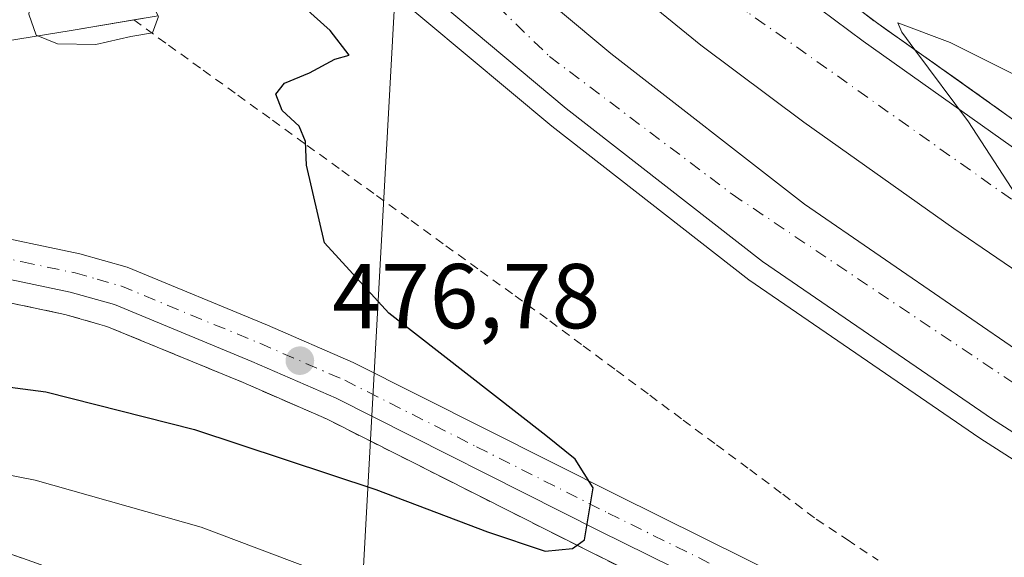
# Model space of a CAD drawing. Units: metres. Extents: x 590453 to 593902, y 4724396 to 4726755.
# Drawn here: x 593652 to 593759, y 4724583 to 4724641 of the extents above; entities that cross this region are included whole.
import ezdxf

# ---------------------------------------------------------------- set-up
doc = ezdxf.new("R2010")
doc.units = ezdxf.units.M
doc.header["$MEASUREMENT"] = 0
for name, pattern in [('DGN Style 2', [1.6480167562047852, 0.988810053722871, -0.6592067024819142]), ('DGN Style 3', [2.307223458686699, 1.648016756204785, -0.6592067024819142]), ('DGN Style 4', [2.6384748266838614, 1.318413404963828, -0.6592067024819142, 0.001648016756204785, -0.6592067024819142])]:
    doc.linetypes.add(name, pattern=pattern)
for name, color, linetype, lineweight in [('Alambrada', 7, 'DGN Style 2', 0), ('Arcén (en calzada doble)', 91, 'Continuous', 13), ('Carretera de calzada doble Cxs', 1, 'Continuous', 13), ('Carretera de calzada doble eje', 1, 'DGN Style 4', 0), ('Carretera de calzada única Cxs', 7, 'Continuous', 13), ('Carretera de calzada única eje', 7, 'DGN Style 4', 0), ('Curva de nivel maestra', 30, 'Continuous', 30), ('Curva de nivel normal', 30, 'Continuous', 0), ('Punto de cota en terreno', 7, 'Continuous', 0), ('Rótulo de punto de cota en terreno', 7, 'Continuous', 0), ('Suelo desnudo CxS', 253, 'Continuous', 0), ('Talud superficial', 30, 'DGN Style 3', 0), ('Tendido', 6, 'Continuous', 0)]:
    doc.layers.add(name, color=color, linetype=linetype, lineweight=lineweight)
doc.styles.add('Style-Arial', font='txt')

# ---------------------------------------------------------------- blocks, each defined once
blk = doc.blocks.new('*U23')
at = {"layer": 'Talud superficial', "color": 30, "linetype": 'DGN Style 3', "lineweight": 0}
blk.add_polyline3d([(593759.3899999997, 4724656.8301, 485.5776000000042), (593775.9926000005, 4724643.022800001, 484.6940000000032), (593783.5713000001, 4724639.959100001, 486.2060000000056), (593790.9151, 4724636.990300001, 487.173299999995), (593798.7695000004, 4724636.281300001, 490.0002999999998), (593801.7233999996, 4724636.014599999, 490.8978000000062), (593821.3913000004, 4724627.458799999, 491.9465999999957), (593845.8426999999, 4724611.484400001, 489.7065000000002), (593866.2429000001, 4724601.2183, 488.9864999999991), (593879.0076000001, 4724594.794600001, 488.0046000000002), (593895.8920999998, 4724589.101, 488.7459999999992), (593896.3422999998, 4724555.874500001, 463.8089000000036), (593880.8700000001, 4724562.390100001, 464.4676000000036), (593868.0987, 4724568.318399999, 465.2073999999994), (593851.5499999998, 4724576.0001, 465.9885000000068), (593824.0300000003, 4724590.290100001, 467.1444999999949), (593802.8200000003, 4724602.360099999, 468.2164000000049), (593784.7599999999, 4724613.840100001, 468.9388999999938), (593761.6600000003, 4724629.610099999, 469.9225000000006), (593749.7414999995, 4724638.059800001, 470.6373000000021), (593745.5800000001, 4724641.0101, 470.9406000000017), (593734.7599999999, 4724649.140100001, 473.585699999996), (593731.3263999998, 4724651.946699999, 477.3793000000006)], close=True, dxfattribs=at)
blk = doc.blocks.new('5PATER')
at = {"layer": 'Suelo desnudo CxS', "linetype": 'Continuous', "lineweight": 0}
h = blk.add_hatch(color=51, dxfattribs=at)
edge = h.paths.add_edge_path()
edge.add_ellipse((0, 0), major_axis=(-0.1095731443231308, -0.1110710700762829), ratio=0.9994222409660322, start_angle=0, end_angle=360)
blk = doc.blocks.new('*U27')
at = {"layer": 'Carretera de calzada única Cxs', "color": 7, "linetype": 'Continuous', "lineweight": 13}
blk.add_polyline3d([(593648.4600999998, 4724645.2501, 479.5645999999979), (593664.3701, 4724647.610099999, 480.6582999999956), (593667.4401000004, 4724641.7401, 480.9559000000008), (593657.9600999998, 4724640.1601, 480.2128999999986), (593644.9801000003, 4724638.050100001, 479.5359000000026)], dxfattribs=at)

msp = doc.modelspace()

# ---------------------------------------------------------------- linework, layer by layer
at = {"layer": 'Alambrada', "color": 7, "linetype": 'DGN Style 2', "lineweight": 0}
msp.add_polyline3d([(593664.7801000001, 4724641.300100001, 480.7673000000068), (593668.5525000002, 4724638.569300001, 480.9413000000059), (593672.3251, 4724635.838300001, 480.2378999999929), (593676.0975000003, 4724633.1075, 479.116599999994), (593679.8701, 4724630.376700001, 477.7621999999974), (593683.6425000001, 4724627.6459, 476.4603999999963), (593687.4151, 4724624.915100001, 476.5583999999944), (593691.1875, 4724622.1843, 477.1266999999935), (593694.9600999998, 4724619.453299999, 476.881899999993), (593698.7324999999, 4724616.7225, 475.8377999999939), (593702.5050999997, 4724613.991699999, 475.6483000000007), (593706.2774999999, 4724611.2609, 475.6076999999932), (593710.0500999996, 4724608.530099999, 476.3834000000061), (593713.6725000005, 4724605.835100001, 477.1695999999939), (593717.2950999998, 4724603.140100001, 477.0323999999965), (593720.9175000006, 4724600.4451, 475.590400000001), (593724.5401, 4724597.7501, 473.478099999993), (593728.1624999996, 4724595.0551, 472.9704999999958), (593731.7851, 4724592.360099999, 472.6992999999929), (593735.4074999997, 4724589.665100001, 472.7866000000067), (593739.0301000001, 4724586.970100001, 472.7093000000023), (593742.3901000004, 4724584.725099999, 472.7302000000054), (593745.7500999998, 4724582.4801, 472.5685999999987)], dxfattribs=at)
at = {"layer": 'Arcén (en calzada doble)', "color": 91, "linetype": 'Continuous', "lineweight": 13}
for points in [[(593722.5701000001, 4724659.100099999, 478.8142999999982), (593723.6901000004, 4724658.1801, 480.4614000000002), (593726.9880999997, 4724655.490499999, 479.0528000000049), (593730.3004999999, 4724652.7893, 477.6132000000071), (593731.3300999999, 4724651.940099999, 477.3730999999971), (593734.7600999996, 4724649.140100001, 473.585699999996), (593745.5800999999, 4724641.0101, 470.9406000000017), (593761.6601, 4724629.610099999, 469.9225000000006), (593784.7600999996, 4724613.840100001, 468.9388999999938), (593802.8201000001, 4724602.360099999, 468.2164000000049), (593824.0301000001, 4724590.290100001, 467.1444999999949), (593851.5500999996, 4724576.0001, 465.9885000000068), (593880.8701, 4724562.390100001, 464.4676000000036), (593896.3422999998, 4724555.874500001, 463.8089000000036)], [(593691.8419000005, 4724645.145099999, 474.4315999999963), (593710.2500999998, 4724629.7301, 473.4254999999976), (593731.7100999998, 4724613.0001, 472.0724000000046), (593756.8201000001, 4724595.770099999, 471.100099999996), (593790.0100999996, 4724574.5001, 469.6196000000054), (593810.8901000004, 4724562.5701, 468.7553000000044), (593846.1601, 4724544.5101, 467.5310000000027), (593868.7801000001, 4724534.470100001, 466.5777999999991), (593868.4101, 4724531.8301, 466.7679000000062)], [(593581.6145000001, 4724641.2564, 476.1652000000031), (593581.6201, 4724641.2501, 476.1658000000025), (593590.8501000004, 4724630.7401, 477.1468000000023), (593598.0301000001, 4724625.850099999, 477.9009999999981), (593608.3701, 4724621.040100001, 478.2078000000038), (593614.6901000004, 4724618.4801, 478.7532999999967), (593622.1601, 4724616.4901, 478.9271000000008), (593646.1401000004, 4724611.590100001, 479.0157000000036), (593657.2801000001, 4724609.2501, 478.3856999999989), (593661.8501000004, 4724607.940099999, 478.0791000000027), (593676.6700999998, 4724601.8301, 476.9238000000041), (593685.7500999998, 4724597.860099999, 476.9045000000042), (593714.3000999996, 4724583.460100001, 475.3855999999942), (593733.0701000001, 4724574.1801, 474.1722000000009), (593749.2100999998, 4724566.7601, 473.1383999999962), (593765.9401000004, 4724559.4901, 472.1542000000045), (593777.6401000004, 4724554.9101, 471.5728999999993), (593815.5000999998, 4724541.590100001, 469.7378000000026), (593848.9101, 4724530.9301, 468.0617999999959), (593875.3201000001, 4724523.170100001, 466.9088000000047), (593896.8745999997, 4724516.579399999, 465.6670000000013)]]:
    msp.add_polyline3d(points, dxfattribs=at)
at = {"layer": 'Carretera de calzada doble Cxs', "color": 1, "linetype": 'Continuous', "lineweight": 13}
for points in [[(593713.8300999999, 4724648.9101, 473.6006999999955), (593721.4565000003, 4724650.232899999, 473.8386000000028), (593728.0701000001, 4724651.380100001, 474.5310999999929), (593733.2301000003, 4724647.170100001, 471.2323000000034), (593744.1201, 4724639.0001, 470.7256999999955), (593760.2301000003, 4724627.5701, 469.8902999999991), (593783.3901000004, 4724611.7601, 468.9216000000015), (593801.5301000001, 4724600.2301, 468.2929000000004), (593822.8201000001, 4724588.090100001, 467.2497000000003), (593850.4401000004, 4724573.7601, 466.1224999999977), (593879.8501000004, 4724560.090100001, 464.6799000000028), (593896.3790999996, 4724553.1546, 463.8941999999952), (593896.5403000005, 4724541.2531, 464.5399000000034), (593875.4200999998, 4724550.090100001, 465.4821999999986), (593871.5186999999, 4724551.9033, 465.7375999999931), (593866.3580999998, 4724554.438100001, 465.9372000000003), (593856.7575000003, 4724558.763699999, 466.3908999999985), (593845.6201, 4724563.940099999, 466.8965999999928), (593817.6001000004, 4724578.4901, 468.1147999999957), (593795.8901000004, 4724590.850099999, 468.9762999999948), (593777.3701, 4724602.630100001, 469.7774999999965), (593753.9801000003, 4724618.590100001, 470.7237000000023), (593737.6700999998, 4724630.170100001, 471.3172999999952), (593726.4801000003, 4724638.5601, 471.8672999999981)], [(593695.1401000004, 4724645.6601, 473.8221999999951), (593700.4627, 4724646.587400001, 473.6821999999956), (593705.0701000001, 4724647.390100001, 473.607600000003), (593716.6700999998, 4724637.6601, 472.3022000000056), (593737.7301000003, 4724621.2401, 471.4040999999997), (593762.4600999998, 4724604.270099999, 470.3736999999965), (593795.3000999996, 4724583.2301, 469.0651000000071), (593815.7600999996, 4724571.550100001, 468.1831999999995), (593823.9571000002, 4724567.348099999, 467.8266000000004), (593834.1067000004, 4724562.301300001, 467.375199999995), (593843.4757000003, 4724557.342300001, 467.007700000002), (593850.6201, 4724553.6801, 466.7495000000054), (593861.9600999998, 4724548.4801, 466.2597999999998), (593896.6430000003, 4724533.6788, 464.6800999999978), (593896.7559000002, 4724525.3398, 465.1600000000035), (593858.8300999999, 4724541.4301, 466.8512000000047), (593847.2500999998, 4724546.7601, 467.3583000000072), (593812.0800999999, 4724564.7601, 468.7051999999967), (593791.3201000001, 4724576.640100001, 469.5935999999929), (593758.2100999998, 4724597.850099999, 470.9624999999942), (593733.1901000004, 4724615.0101, 471.9410999999964), (593711.8201000001, 4724631.670100001, 472.9140000000043)]]:
    msp.add_polyline3d(points, close=True, dxfattribs=at)
for points in [[(593728.0701000001, 4724651.380100001, 474.5310999999929), (593733.2301000003, 4724647.170100001, 471.2323000000034), (593744.1201, 4724639.0001, 470.7256999999955), (593760.2301000003, 4724627.5701, 469.8902999999991), (593783.3901000004, 4724611.7601, 468.9216000000015), (593801.5301000001, 4724600.2301, 468.2929000000004), (593822.8201000001, 4724588.090100001, 467.2497000000003), (593850.4401000004, 4724573.7601, 466.1224999999977), (593879.8501000004, 4724560.090100001, 464.6799000000028), (593896.3790999996, 4724553.1546, 463.8941999999952)], [(593896.5403000005, 4724541.2531, 464.5399000000034), (593875.4200999998, 4724550.090100001, 465.4821999999986), (593871.5186999999, 4724551.9033, 465.7375999999931), (593866.3580999998, 4724554.438100001, 465.9372000000003), (593856.7575000003, 4724558.763699999, 466.3908999999985), (593845.6201, 4724563.940099999, 466.8965999999928), (593817.6001000004, 4724578.4901, 468.1147999999957), (593795.8901000004, 4724590.850099999, 468.9762999999948), (593777.3701, 4724602.630100001, 469.7774999999965), (593753.9801000003, 4724618.590100001, 470.7237000000023), (593737.6700999998, 4724630.170100001, 471.3172999999952), (593726.4801000003, 4724638.5601, 471.8672999999981), (593713.8300999999, 4724648.9101, 473.6006999999955)], [(593705.0701000001, 4724647.390100001, 473.607600000003), (593716.6700999998, 4724637.6601, 472.3022000000056), (593737.7301000003, 4724621.2401, 471.4040999999997), (593762.4600999998, 4724604.270099999, 470.3736999999965), (593795.3000999996, 4724583.2301, 469.0651000000071), (593815.7600999996, 4724571.550100001, 468.1831999999995), (593823.9571000002, 4724567.348099999, 467.8266000000004), (593834.1067000004, 4724562.301300001, 467.375199999995), (593843.4757000003, 4724557.342300001, 467.007700000002), (593850.6201, 4724553.6801, 466.7495000000054), (593861.9600999998, 4724548.4801, 466.2597999999998), (593896.6430000003, 4724533.6788, 464.6800999999978)], [(593896.7559000002, 4724525.3398, 465.1600000000035), (593858.8300999999, 4724541.4301, 466.8512000000047), (593847.2500999998, 4724546.7601, 467.3583000000072), (593812.0800999999, 4724564.7601, 468.7051999999967), (593791.3201000001, 4724576.640100001, 469.5935999999929), (593758.2100999998, 4724597.850099999, 470.9624999999942), (593733.1901000004, 4724615.0101, 471.9410999999964), (593711.8201000001, 4724631.670100001, 472.9140000000043), (593695.1401000004, 4724645.6601, 473.8221999999951)]]:
    msp.add_polyline3d(points, dxfattribs=at)
at = {"layer": 'Carretera de calzada doble eje', "color": 1, "linetype": 'DGN Style 4', "lineweight": 0}
for points in [[(593896.4452999998, 4724548.270099999, 464.1689000000042), (593865.2301000003, 4724561.6801, 465.6707000000025), (593822.1401000004, 4724582.2301, 467.6126999999979), (593789.2801000001, 4724601.190099999, 468.9799999999959), (593731.5500999996, 4724642.140100001, 471.2976000000053), (593721.4565000003, 4724650.232899999, 473.8386000000028)], [(593700.4627, 4724646.587300001, 473.6821999999956), (593710.0100999996, 4724637.3201, 472.7697999999946), (593729.8901000004, 4724622.3201, 471.9404000000068), (593769.9801000003, 4724595.4001, 470.2375999999931), (593802.5701000001, 4724574.880100001, 468.9664000000049), (593822.7901, 4724563.8301, 468.1055999999954), (593835.9801000003, 4724556.9901, 467.5445000000037), (593883.8300999999, 4724535.670100001, 465.4513000000007), (593896.6830000002, 4724530.724500001, 464.8383000000031)]]:
    msp.add_polyline3d(points, dxfattribs=at)
at = {"layer": 'Carretera de calzada única Cxs', "color": 7, "linetype": 'Continuous', "lineweight": 13, "extrusion": (-0.06887704917739135, -0.01147907605442916, 0.9975591124888549), "elevation": -94644.80139057188, "flags": 128}
msp.add_lwpolyline([(-4562767.894999334, 1358996.810511968), (-4562767.894999334, 1358994.110985115)], dxfattribs=at)
at = {"layer": 'Carretera de calzada única Cxs', "color": 7, "linetype": 'Continuous', "lineweight": 13}
for points in [[(593896.8392000003, 4724519.191600001, 465.5858000000007), (593876.0500999996, 4724525.5601, 466.6928000000044), (593849.6401000004, 4724533.3201, 468.0381999999955), (593816.2801000001, 4724543.960100001, 469.6757999999973), (593778.5100999996, 4724557.2501, 471.530899999998), (593766.8901000004, 4724561.800100001, 472.1270999999979), (593750.2301000003, 4724569.040100001, 473.0656000000017), (593734.1601, 4724576.440099999, 473.9878999999929), (593715.4200999998, 4724585.690099999, 475.1454999999987), (593686.8000999996, 4724600.130100001, 476.8598999999958), (593677.6401000004, 4724604.130100001, 477.1154999999999), (593662.6700999998, 4724610.3101, 478.0331000000006), (593657.8701, 4724611.6801, 478.1929999999993), (593646.6401000004, 4724614.040100001, 478.8157000000065), (593622.7301000003, 4724618.920100001, 478.777900000001), (593615.4801000003, 4724620.850099999, 478.5972000000039), (593609.3701, 4724623.3301, 478.3521999999939), (593599.2801000001, 4724628.040100001, 477.8874999999971), (593592.3201000001, 4724632.7601, 477.2551999999997), (593580.6901000004, 4724641.9901, 476.0752000000066)], [(593664.7838000003, 4724641.2974, 480.7673999999971), (593657.9600999998, 4724640.1601, 480.2128999999986), (593644.9801000003, 4724638.050100001, 479.5359000000026), (593631.5301000001, 4724635.210100001, 478.7905000000028), (593626.8501000004, 4724634.4801, 478.5708000000013), (593621.8501000004, 4724634.1801, 478.3350000000065), (593615.3701, 4724634.5001, 477.9563999999955), (593605.6401000004, 4724635.9001, 477.4174000000058), (593597.9600999998, 4724637.6501, 477.0051999999997), (593590.4200999998, 4724640.1601, 476.5619000000006)], [(593590.4200999998, 4724640.1601, 476.5619000000006), (593590.0384999998, 4724639.7423, 476.5856000000058), (593594.8701, 4724636.2301, 477.0280000000057), (593601.4101, 4724631.790100001, 477.5610000000015), (593611.0800999999, 4724627.2601, 478.0921999999992), (593616.8501000004, 4724624.9301, 478.320000000007), (593623.7100999998, 4724623.090100001, 478.4922999999981), (593647.5100999996, 4724618.2501, 478.4980999999971), (593658.9101, 4724615.840100001, 478.0445000000037), (593664.0701000001, 4724614.380100001, 477.8093999999983), (593679.3201000001, 4724608.090100001, 477.1815000000061), (593688.6401000004, 4724604.0101, 476.5430000000051), (593717.3501000004, 4724589.550100001, 474.7715000000026), (593736.0100999996, 4724580.3301, 473.5072999999975), (593752.0000999998, 4724572.960100001, 472.7019), (593768.5301000001, 4724565.7601, 471.784799999994), (593780.0100999996, 4724561.270099999, 471.1738999999943), (593817.6601, 4724548.020099999, 469.3423999999941), (593850.9401000004, 4724537.4101, 467.6165000000037), (593866.8701, 4724532.290100001, 466.8285000000033), (593896.7834000001, 4724523.315099999, 465.277700000006)], [(593647.5100999996, 4724618.2501, 478.4980999999971), (593658.9101, 4724615.840100001, 478.0445000000037), (593664.0701000001, 4724614.380100001, 477.8093999999983), (593679.3201000001, 4724608.090100001, 477.1815000000061), (593688.6401000004, 4724604.0101, 476.5430000000051), (593717.3501000004, 4724589.550100001, 474.7715000000026), (593736.0100999996, 4724580.3301, 473.5072999999975), (593752.0000999998, 4724572.960100001, 472.7019), (593768.5301000001, 4724565.7601, 471.784799999994)], [(593766.8901000004, 4724561.800100001, 472.1270999999979), (593750.2301000003, 4724569.040100001, 473.0656000000017), (593734.1601, 4724576.440099999, 473.9878999999929), (593715.4200999998, 4724585.690099999, 475.1454999999987), (593686.8000999996, 4724600.130100001, 476.8598999999958), (593677.6401000004, 4724604.130100001, 477.1154999999999), (593662.6700999998, 4724610.3101, 478.0331000000006), (593657.8701, 4724611.6801, 478.1929999999993), (593646.6401000004, 4724614.040100001, 478.8157000000065)]]:
    msp.add_polyline3d(points, dxfattribs=at)
at = {"layer": 'Carretera de calzada única eje', "color": 7, "linetype": 'DGN Style 4', "lineweight": 0}
msp.add_polyline3d([(593647.0701000001, 4724616.140100001, 478.6855999999971), (593652.6901000004, 4724614.960100001, 478.3702000000048), (593658.3901000004, 4724613.7601, 478.1140000000014), (593660.7801000001, 4724613.0801, 478.0601000000024), (593663.3701, 4724612.340100001, 478.026199999993), (593678.4801000003, 4724606.100099999, 477.2070999999996), (593687.7301000003, 4724602.0701, 476.7443000000058), (593702.0701000001, 4724594.840100001, 475.8353999999963), (593716.3901000004, 4724587.610099999, 475.0103999999993), (593735.0701000001, 4724578.390100001, 473.7795999999944), (593743.1201, 4724574.6801, 473.3234999999986), (593751.1201, 4724571.0001, 472.9003999999986), (593759.3901000004, 4724567.4001, 472.4507000000012), (593767.7100999998, 4724563.770099999, 471.9870999999985)], dxfattribs=at)
at = {"layer": 'Curva de nivel maestra', "color": 30, "linetype": 'Continuous', "lineweight": 30, "elevation": 475, "flags": 128}
msp.add_lwpolyline([(593648.7800000003, 4724601.640100001), (593655.2199999997, 4724600.800100001), (593671.3899999997, 4724596.700099999), (593691.0999999996, 4724590.200099999), (593703.2699999996, 4724585.5601), (593709.5499999998, 4724583.470100001), (593712.5, 4724583.7501), (593713.0053000003, 4724584.113800001), (593713.8200000003, 4724584.700099999), (593714.7400000002, 4724590.380100001), (593712.7999999998, 4724593.470100001), (593709.6200000001, 4724596.050100001), (593692.54, 4724609.380100001), (593685.54, 4724617.050100001), (593683.5800000001, 4724625.5001), (593683.4699999997, 4724628.0601), (593682.7699999996, 4724629.720100001), (593680.9400000004, 4724631.4301), (593680.2199999997, 4724633.2301), (593681.1799999997, 4724634.4301), (593683.9100000003, 4724635.5601), (593686.6500000004, 4724637.040100001), (593688.2199999997, 4724637.470100001), (593686.1600000003, 4724640.140100001), (593682.29, 4724643.6501)], dxfattribs=at)
at = {"layer": 'Curva de nivel normal', "color": 30, "linetype": 'Continuous', "lineweight": 0, "flags": 128}
for points, elevation in [([(593664.3399999999, 4724647.6601), (593662.8700000001, 4724648.7401), (593659.75, 4724649.1801), (593656.9500000002, 4724648.4001), (593654.9000000004, 4724647.210100001), (593653.8200000003, 4724645.090100001), (593653.3799999999, 4724641.9301), (593654.1600000003, 4724639.630100001), (593656.4800000006, 4724638.690099999), (593660.6699999999, 4724638.640100001), (593664.4699999997, 4724639.5101), (593666.8300000001, 4724639.9101), (593667.4699999997, 4724641.67)], 480), ([(593767.2300000006, 4724612.300100001), (593755.5899999999, 4724630.200099999), (593749.7414999995, 4724638.059800001), (593748.3200000003, 4724639.970100001), (593747.9100000003, 4724640.9901), (593753.5899999999, 4724638.850099999), (593760.6900000004, 4724635.290100001)], 470), ([(593636.9699999997, 4724594.550100001), (593654.04, 4724591.210100001), (593672.0999999996, 4724586.090100001), (593699.9000000004, 4724575.590100001), (593723.0599999996, 4724565.100099999), (593726.7199999997, 4724563.200099999), (593728.8645000001, 4724561.259099999), (593729.4600000001, 4724560.720100001), (593731.5899999999, 4724554.690099999), (593735.9400000004, 4724545.600099999), (593738.7400000002, 4724536.690099999), (593743.0099999999, 4724520.390100001), (593749.5700000003, 4724489.4001), (593751.5, 4724477.7301), (593750.9299999997, 4724473.4001), (593749.0700000003, 4724469.7301), (593746.6699999999, 4724467.110099999), (593742.7000000002, 4724463.780099999), (593738.2400000002, 4724460.800100001), (593732.3200000003, 4724458.120100001), (593718.1200000001, 4724452.9901), (593706.4600000001, 4724447.590100001), (593695.29, 4724440.970100001), (593691.9342, 4724438.888499999)], 470)]:
    msp.add_lwpolyline(points, dxfattribs=dict(at, elevation=elevation))
at = {"layer": 'Talud superficial', "color": 30, "linetype": 'DGN Style 3', "lineweight": 0}
for points in [[(593731.3263999998, 4724651.946699999, 471.1714999999967), (593734.7599999999, 4724649.140100001, 471.3266000000004), (593745.5800000001, 4724641.0101, 470.9092999999993), (593749.7414999995, 4724638.059800001, 470.5458999999974), (593761.6600000003, 4724629.610099999, 469.9431000000041), (593784.7599999999, 4724613.840100001, 468.9943000000058), (593802.8200000003, 4724602.360099999, 467.9404000000068), (593824.0300000003, 4724590.290100001, 467.2002000000066), (593851.5499999998, 4724576.0001, 466.022299999997), (593868.0987, 4724568.318399999, 465.2660999999935), (593880.8700000001, 4724562.390100001, 464.5724999999948), (593896.3422999998, 4724555.874500001, 463.8899999999995)], [(593646.1399999997, 4724611.590100001, 479.0157000000036), (593657.2800000003, 4724609.2501, 478.3856999999989), (593661.8499999996, 4724607.940099999, 478.0791000000027), (593665.5499999998, 4724606.4101, 477.695200000002), (593669.2599999999, 4724604.880100001, 477.327099999995), (593672.9600000001, 4724603.360099999, 477.1291999999958), (593676.6699999999, 4724601.8301, 476.9238000000041), (593681.2100000001, 4724599.840100001, 476.7504999999946), (593685.75, 4724597.860099999, 476.9045000000042), (593689.8300000001, 4724595.800100001, 477.0166999999929), (593693.9100000003, 4724593.7501, 476.8800999999949), (593697.9900000002, 4724591.690099999, 475.9217999999965), (593702.0599999996, 4724589.630100001, 475.6603000000032), (593706.1399999997, 4724587.5701, 475.5920999999944), (593710.2199999997, 4724585.520099999, 475.4838000000018), (593713.0053000003, 4724584.113800001, 475.5133999999962), (593714.2999999998, 4724583.460100001, 475.3855999999942), (593718.0499999998, 4724581.600099999, 475.0725999999996)], [(593646.1399999997, 4724611.590100001, 478.3390999999974), (593657.2800000003, 4724609.2501, 477.9658999999957), (593661.8499999996, 4724607.940099999, 477.7997000000032), (593665.5499999998, 4724606.4101, 477.5801999999967), (593669.2599999999, 4724604.880100001, 477.3402999999962), (593672.9600000001, 4724603.360099999, 477.1808000000019), (593676.6699999999, 4724601.8301, 477.0056999999942), (593681.2100000001, 4724599.840100001, 476.7246000000014), (593685.75, 4724597.860099999, 476.4763999999996), (593689.8300000001, 4724595.800100001, 476.1956999999966), (593693.9100000003, 4724593.7501, 476.0391999999993), (593697.9900000002, 4724591.690099999, 475.8929000000062), (593702.0599999996, 4724589.630100001, 475.6907999999967), (593706.1399999997, 4724587.5701, 475.5264000000025), (593710.2199999997, 4724585.520099999, 475.2318999999989), (593713.0053000003, 4724584.113800001, 475.1098999999958), (593714.2999999998, 4724583.460100001, 475.0421999999963), (593718.0499999998, 4724581.600099999, 474.8222999999998)], [(593657.6399999997, 4724580.9301, 467.0936999999976), (593648.8200000003, 4724584.0701, 467.8309000000008)], [(593648.8200000003, 4724584.0701, 467.7991000000038), (593657.6399999997, 4724580.9301, 467.1778000000049), (593662.04, 4724579.360099999, 467.1683000000049), (593666.4500000002, 4724577.790100001, 466.873900000006), (593670.9500000002, 4724576.600099999, 466.8637000000017), (593684.4299999997, 4724573.030099999, 467.030899999998), (593688.9299999997, 4724571.840100001, 467.1977999999945), (593693.4199999999, 4724570.640100001, 467.465400000001), (593706.9100000003, 4724567.0701, 468.0504999999976), (593711.4000000004, 4724565.880100001, 468.4980999999971), (593720.4000000004, 4724563.5001, 469.3695000000008), (593724.8899999997, 4724562.3101, 469.7440000000061), (593728.8645000001, 4724561.259099999, 470.3978999999963), (593729.3899999997, 4724561.120100001, 470.4878000000026), (593737.8399999999, 4724562.120100001, 472.3804999999993), (593742.0599999996, 4724562.630100001, 472.6784999999945), (593750.5099999999, 4724563.630100001, 472.9455000000017), (593754.3200000003, 4724564.540100001, 472.8196000000025)]]:
    msp.add_polyline3d(points, dxfattribs=at)
at = {"layer": 'Tendido', "color": 6, "linetype": 'Continuous', "lineweight": 0}
msp.add_polyline3d([(590460.8815000001, 4726120.138, 506.3062999999966), (590647.7253000002, 4726129.978700001, 516.8641999999963), (590826.6900000004, 4726042.189999999, 499.4520000000048), (591041.2800000003, 4725937.850000001, 494.0337), (591182.7016000003, 4725865.647399999, 493.849000000002), (591320, 4725795.550000001, 497.6661000000022), (591488.9199999999, 4725709.180000001, 505.382500000007), (591628.4400000004, 4725626.980000001, 501.4444999999978), (591765.9199999999, 4725547.060000001, 486.7320000000037), (591894.6200000001, 4725413.470000001, 486.0363999999972), (592022.5185000002, 4725371.815199999, 486.5237999999954), (592205.5807999996, 4725312.355799999, 489.8257000000012), (592302.0614, 4725280.242000001, 497.4640999999974), (592433.0857999995, 4725237.525, 492.7252000000008), (592557.8899999997, 4725195.960000001, 495.1538), (592759.8899999997, 4725186.180000001, 508.1726999999955), (592920.75, 4725178.34, 519.5739999999934), (593086.3607999999, 4725171.5725, 488.170100000003), (593269.5999999996, 4725116.08, 495.8429999999935), (593406.3125, 4725076.477499999, 516.636400000003), (593630.8300000001, 4724914.52, 521.8940000000002), (593701.0099999999, 4724785.65, 522.574299999993), (593686.7400000002, 4724526.4, 467.4786000000022), (593753.2301000003, 4724439.704399999, 473.2553999999946)], dxfattribs=at)

# ---------------------------------------------------------------- block references
at = {"layer": 'Carretera de calzada única Cxs', "color": 7, "linetype": 'Continuous', "lineweight": 13}
msp.add_blockref('*U27', (0, 0), dxfattribs=at)
at = {"layer": 'Punto de cota en terreno', "color": 7, "linetype": 'Continuous', "lineweight": 0, "xscale": 10, "yscale": 10, "zscale": 10}
msp.add_blockref('5PATER', (593682.8499999996, 4724604.210000001, 476.7799999999989), dxfattribs=at)
at = {"layer": 'Talud superficial', "color": 30, "linetype": 'DGN Style 3', "lineweight": 0}
msp.add_blockref('*U23', (0, 0), dxfattribs=at)

# ---------------------------------------------------------------- texts
at = {"layer": 'Rótulo de punto de cota en terreno', "color": 7, "linetype": 'Continuous', "lineweight": 0, "style": 'Style-Arial'}
msp.add_text('476,78', height=7.000000000000002, dxfattribs=at).set_placement((593686.3777999999, 4724607.7378))

doc.saveas('drawing.dxf')
